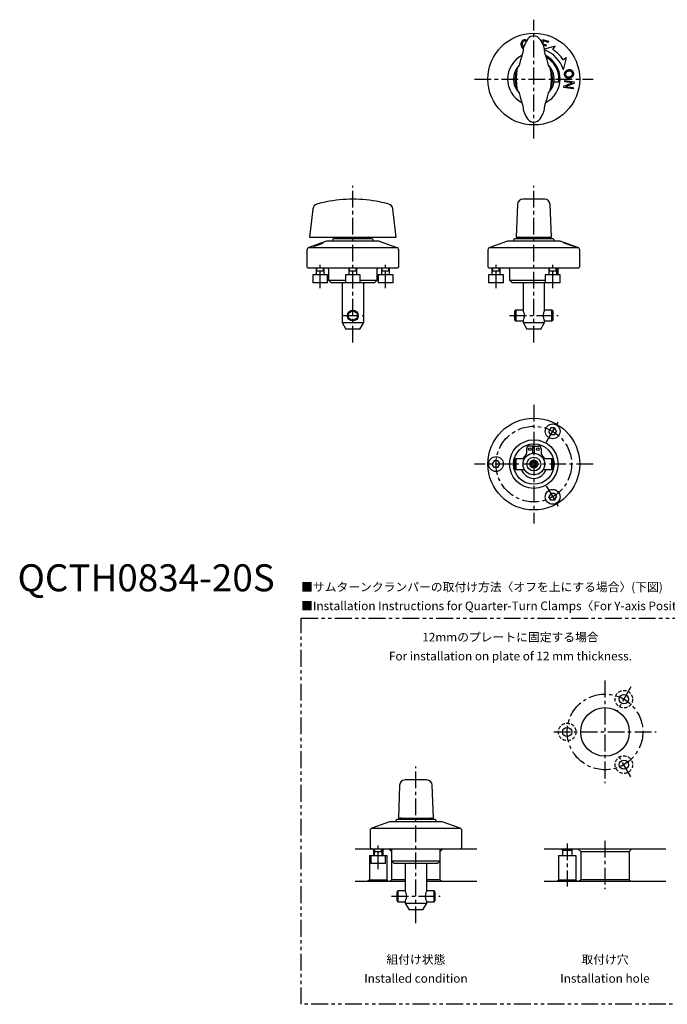
# Model space of a CAD drawing. Extents: x 1 to 509, y -153 to 212.
# Drawn here: x 1 to 241, y -153 to 212 of the extents above; entities that cross this region are included whole.
import ezdxf
from ezdxf.enums import TextEntityAlignment as Align

# ---------------------------------------------------------------- set-up
doc = ezdxf.new("R2010")
doc.units = 0
doc.header["$LTSCALE"] = 5
doc.header["$MEASUREMENT"] = 0
for name, pattern in [('CENTER', [2, 1.25, -0.25, 0.25, -0.25]), ('HIDDEN', [0.375, 0.25, -0.125]), ('PHANTOM', [2.5, 1.25, -0.25, 0.25, -0.25, 0.25, -0.25])]:
    doc.linetypes.add(name, pattern=pattern)
doc.layers.get('0').update_dxf_attribs({"linetype": 'CONTINUOUS'})
for name, color, linetype in [('1', 1, 'CENTER'), ('2', 2, 'HIDDEN'), ('3', 3, 'CONTINUOUS'), ('5', 3, 'PHANTOM')]:
    doc.layers.add(name, color=color, linetype=linetype)
doc.styles.get("Standard").update_dxf_attribs({"font": 'TXT', "bigfont": 'BIGFONT'})
doc.styles.add('Standard1', font='arial.ttf')

msp = doc.modelspace()

# ---------------------------------------------------------------- linework, layer by layer
for p, q in [((194.05, 203.46), (194.31, 204.36)), ((194.31, 204.36), (196.58, 203.71)), ((188.38, 203.68), (188.35, 203.7)), ((194.68, 203.84), (194.39, 202.83)), ((194.43, 202.74), (195.77, 202.36)), ((196.47, 203.32), (194.68, 203.84)), ((195.66, 201.97), (194.69, 202.25)), ((199.05, 201.87), (195.12, 200.82)), ((195.77, 202.36), (195.66, 201.97)), ((196.58, 203.71), (196.47, 203.32)), ((198.23, 200.62), (199.05, 201.87)), ((203.31, 197.62), (202.05, 196.8)), ((202.12, 193.17), (203.31, 197.62)), ((200.45, 188.72), (200.45, 189.72)), ((198.58, 188.72), (200.45, 188.72)), ((202.24, 186.61), (202.32, 187.11)), ((205.67, 186.06), (202.24, 186.61)), ((202.32, 187.11), (205.29, 188.29)), ((202.58, 188.72), (202.65, 189.2)), ((205.29, 188.29), (202.58, 188.72)), ((202.65, 189.2), (206.09, 188.65)), ((206, 188.13), (203.04, 186.97)), ((203.04, 186.97), (205.75, 186.54)), ((205.75, 186.54), (205.67, 186.06)), ((206.09, 188.65), (206, 188.13)), ((185.12, 143.29), (184.65, 131.12)), ((195.17, 145.22), (187.12, 145.22)), ((197.65, 131.12), (197.18, 143.29)), ((114.4, 129.72), (107.81, 127.32)), ((108.15, 131.12), (140.15, 131.12)), ((133.9, 129.72), (114.4, 129.72)), ((117.15, 130.72), (116.65, 130.22)), ((116.65, 130.22), (116.65, 129.72)), ((117.15, 130.72), (131.15, 130.72)), ((131.65, 130.22), (131.15, 130.72)), ((131.65, 129.72), (131.65, 130.22)), ((133.9, 129.72), (140.49, 127.32)), ((181.4, 129.72), (174.81, 127.32)), ((200.9, 129.72), (181.4, 129.72)), ((184.15, 130.72), (183.65, 130.22)), ((183.65, 130.22), (183.65, 129.72)), ((184.15, 130.72), (198.15, 130.72)), ((184.65, 131.12), (197.65, 131.12)), ((198.65, 130.22), (198.15, 130.72)), ((198.65, 129.72), (198.65, 130.22)), ((207.49, 127.32), (200.9, 129.72)), ((202.24, 129.07), (202.32, 129.09)), ((205.67, 127.81), (202.24, 129.07)), ((202.32, 129.09), (205.29, 128.09)), ((202.58, 129.09), (202.65, 129.07)), ((205.29, 128.09), (202.58, 129.09)), ((202.65, 129.07), (206.09, 127.81)), ((203.04, 128.82), (205.75, 127.83)), ((206, 127.83), (203.04, 128.82)), ((205.75, 127.83), (205.67, 127.81)), ((206.09, 127.81), (206, 127.83)), ((107.15, 126.38), (107.15, 120.22)), ((107.81, 127.32), (140.49, 127.32)), ((141.15, 120.22), (141.15, 126.38)), ((174.15, 126.38), (174.15, 120.22)), ((174.81, 127.32), (207.49, 127.32)), ((208.15, 120.22), (208.15, 126.38)), ((107.15, 120.22), (107.65, 119.72)), ((140.65, 119.72), (107.65, 119.72)), ((109.27, 117.22), (109.27, 114.22)), ((114.77, 117.22), (109.27, 117.22)), ((110.52, 119.72), (110.52, 117.22)), ((110.52, 118.72), (113.52, 118.72)), ((113.52, 117.22), (113.52, 119.72)), ((114.77, 114.22), (114.77, 117.22)), ((115.15, 119.32), (115.15, 115.22)), ((121.4, 117.22), (121.4, 114.22)), ((126.9, 117.22), (121.4, 117.22)), ((122.65, 119.72), (122.65, 117.22)), ((122.65, 118.72), (125.65, 118.72)), ((125.65, 117.22), (125.65, 119.72)), ((126.9, 114.22), (126.9, 117.22)), ((133.15, 115.22), (133.15, 119.32)), ((133.52, 117.22), (133.52, 114.22)), ((139.02, 117.22), (133.52, 117.22)), ((134.77, 119.72), (134.77, 117.22)), ((134.77, 118.72), (137.77, 118.72)), ((137.77, 117.22), (137.77, 119.72)), ((139.02, 114.22), (139.02, 117.22)), ((140.65, 119.72), (141.15, 120.22)), ((174.15, 120.22), (174.65, 119.72)), ((174.4, 117.22), (174.4, 114.22)), ((179.9, 117.22), (174.4, 117.22)), ((207.65, 119.72), (174.65, 119.72)), ((175.65, 119.72), (175.65, 117.22)), ((175.65, 118.72), (178.65, 118.72)), ((178.65, 117.22), (178.65, 119.72)), ((179.9, 114.22), (179.9, 117.22)), ((182.15, 119.32), (182.15, 115.22)), ((195.4, 117.22), (195.4, 114.22)), ((200.9, 117.22), (195.4, 117.22)), ((196.65, 119.72), (196.65, 117.22)), ((196.65, 118.72), (199.65, 118.72)), ((199.65, 117.22), (199.65, 119.72)), ((200.15, 117.22), (200.15, 119.32)), ((200.9, 114.22), (200.9, 117.22)), ((207.65, 119.72), (208.15, 120.22)), ((114.77, 114.22), (109.27, 114.22)), ((115.15, 115.22), (116.15, 114.22)), ((115.15, 115.22), (121.4, 115.22)), ((132.15, 114.22), (116.15, 114.22)), ((120.15, 114.22), (120.15, 99.62)), ((126.9, 115.22), (133.15, 115.22)), ((128.15, 99.62), (128.15, 114.22)), ((132.15, 114.22), (133.15, 115.22)), ((139.02, 114.22), (133.52, 114.22)), ((179.9, 114.22), (174.4, 114.22)), ((182.15, 115.22), (183.15, 114.22)), ((182.15, 115.22), (195.4, 115.22)), ((195.4, 114.22), (183.15, 114.22)), ((187.15, 114.22), (187.15, 104.12)), ((195.15, 104.12), (195.15, 114.22)), ((200.9, 114.22), (195.4, 114.22)), ((184.45, 104.12), (184.15, 103.82)), ((184.15, 100.42), (184.15, 103.82)), ((187.15, 104.12), (184.45, 104.12)), ((184.45, 104.12), (184.45, 100.12)), ((197.85, 104.12), (195.15, 104.12)), ((198.15, 103.82), (197.85, 104.12)), ((197.85, 100.12), (197.85, 104.12)), ((198.15, 103.82), (198.15, 100.42)), ((120.15, 99.62), (121.59, 97.12)), ((120.15, 99.62), (128.15, 99.62)), ((126.71, 97.12), (128.15, 99.62)), ((184.15, 100.42), (184.45, 100.12)), ((184.45, 100.12), (187.15, 100.12)), ((187.15, 100.12), (187.15, 99.62)), ((187.15, 99.62), (188.59, 97.12)), ((187.15, 99.62), (195.15, 99.62)), ((193.71, 97.12), (195.15, 99.62)), ((195.15, 99.62), (195.15, 100.12)), ((195.15, 100.12), (197.85, 100.12)), ((197.85, 100.12), (198.15, 100.42)), ((126.71, 97.12), (121.59, 97.12)), ((193.71, 97.12), (188.59, 97.12)), ((197.43, 60.49), (196.71, 59.24)), ((197.43, 57.99), (196.71, 59.24)), ((198.87, 60.49), (197.43, 60.49)), ((198.87, 60.49), (199.59, 59.24)), ((198.87, 57.99), (199.59, 59.24)), ((198.87, 57.99), (197.43, 57.99)), ((188.44, 52.8), (188.44, 51.07)), ((190.84, 53.8), (189.44, 53.8)), ((190.84, 51.1), (190.84, 53.8)), ((191.46, 51.1), (191.46, 53.8)), ((191.46, 53.8), (192.86, 53.8)), ((193.86, 52.8), (193.86, 51.07)), ((176.43, 48.37), (175.71, 47.12)), ((177.87, 48.37), (176.43, 48.37)), ((177.87, 48.37), (178.59, 47.12)), ((184.45, 49.12), (184.15, 48.82)), ((184.15, 45.42), (184.15, 48.82)), ((187.68, 49.12), (184.45, 49.12)), ((184.45, 49.12), (184.45, 45.12)), ((190.4, 47.55), (191.15, 47.98)), ((190.4, 46.68), (190.4, 47.55)), ((191.9, 47.55), (191.15, 47.98)), ((191.9, 46.68), (191.9, 47.55)), ((197.85, 49.12), (194.61, 49.12)), ((198.15, 48.82), (197.85, 49.12)), ((197.85, 45.12), (197.85, 49.12)), ((198.15, 48.82), (198.15, 45.42)), ((176.43, 45.87), (175.71, 47.12)), ((177.87, 45.87), (176.43, 45.87)), ((177.87, 45.87), (178.59, 47.12)), ((184.15, 45.42), (184.45, 45.12)), ((184.45, 45.12), (187.68, 45.12)), ((190.4, 46.68), (191.15, 46.25)), ((191.9, 46.68), (191.15, 46.25)), ((194.61, 45.12), (197.85, 45.12)), ((197.85, 45.12), (198.15, 45.42)), ((197.43, 36.24), (196.71, 34.99)), ((197.43, 33.74), (196.71, 34.99)), ((198.87, 36.24), (197.43, 36.24)), ((198.87, 33.74), (197.43, 33.74)), ((198.87, 36.24), (199.59, 34.99)), ((198.87, 33.74), (199.59, 34.99)), ((141.47, -71.8), (141, -83.97)), ((151.52, -69.87), (143.48, -69.87)), ((154, -83.97), (153.53, -71.8)), ((137.75, -85.37), (131.16, -87.77)), ((157.25, -85.37), (137.75, -85.37)), ((140.5, -84.37), (140, -84.87)), ((140, -84.87), (140, -85.37)), ((140.5, -84.37), (154.5, -84.37)), ((141, -83.97), (154, -83.97)), ((155, -84.87), (154.5, -84.37)), ((155, -85.37), (155, -84.87)), ((163.84, -87.77), (157.25, -85.37)), ((130.5, -88.71), (130.5, -94.87)), ((131.16, -87.77), (163.84, -87.77)), ((164.5, -94.87), (164.5, -88.71)), ((125, -95.37), (170, -95.37)), ((130.25, -97.87), (136.75, -97.87)), ((130.25, -97.87), (130.25, -106.87)), ((130.5, -94.87), (131, -95.37)), ((130.75, -97.87), (130.75, -100.87)), ((131.8, -95.87), (131.3, -95.37)), ((131.8, -95.87), (131.8, -97.87)), ((131.8, -95.87), (132, -95.87)), ((132, -95.37), (132, -97.87)), ((132, -96.37), (135, -96.37)), ((135, -97.87), (135, -95.37)), ((135, -95.87), (135.2, -95.87)), ((135.2, -95.87), (135.7, -95.37)), ((135.2, -95.87), (135.2, -97.87)), ((136.25, -100.87), (136.25, -97.87)), ((136.75, -97.87), (136.75, -106.87)), ((138.5, -96.37), (137.5, -95.37)), ((138.5, -95.77), (138.5, -106.87)), ((156.5, -96.37), (157.5, -95.37)), ((156.5, -106.87), (156.5, -95.77)), ((164, -95.37), (164.5, -94.87)), ((195, -95.37), (240, -95.37)), ((200.25, -97.87), (206.75, -97.87)), ((200.25, -97.87), (200.25, -106.87)), ((201.8, -95.87), (201.3, -95.37)), ((201.8, -95.87), (201.8, -97.87)), ((201.8, -95.87), (205.2, -95.87)), ((205.2, -95.87), (205.7, -95.37)), ((205.2, -95.87), (205.2, -97.87)), ((206.75, -97.87), (206.75, -106.87)), ((208.5, -96.37), (207.5, -95.37)), ((208.5, -96.37), (208.5, -106.87)), ((208.5, -96.37), (226.5, -96.37)), ((226.5, -96.37), (227.5, -95.37)), ((226.5, -96.37), (226.5, -106.87)), ((136.25, -100.87), (130.75, -100.87)), ((138.5, -99.87), (139.5, -100.87)), ((138.5, -99.87), (156.5, -99.87)), ((155.5, -100.87), (139.5, -100.87)), ((143.5, -100.87), (143.5, -110.97)), ((151.5, -110.97), (151.5, -100.87)), ((156.5, -99.87), (155.5, -100.87)), ((125, -107.37), (143.5, -107.37)), ((130.25, -106.87), (129.75, -107.37)), ((130.25, -106.87), (136.75, -106.87)), ((136.75, -106.87), (137.25, -107.37)), ((138.5, -106.87), (138, -107.37)), ((143.5, -106.87), (138.5, -106.87)), ((156.5, -106.87), (151.5, -106.87)), ((151.5, -107.37), (170, -107.37)), ((156.5, -106.87), (157, -107.37)), ((195, -107.37), (240, -107.37)), ((200.25, -106.87), (199.75, -107.37)), ((200.25, -106.87), (206.75, -106.87)), ((206.75, -106.87), (207.25, -107.37)), ((208.5, -106.87), (208, -107.37)), ((226.5, -106.87), (208.5, -106.87)), ((226.5, -106.87), (227, -107.37)), ((140.8, -110.97), (140.5, -111.27)), ((140.5, -114.67), (140.5, -111.27)), ((143.5, -110.97), (140.8, -110.97)), ((140.8, -110.97), (140.8, -114.97)), ((154.2, -110.97), (151.5, -110.97)), ((154.5, -111.27), (154.2, -110.97)), ((154.2, -114.97), (154.2, -110.97)), ((154.5, -111.27), (154.5, -114.67)), ((140.5, -114.67), (140.8, -114.97)), ((140.8, -114.97), (143.5, -114.97)), ((143.5, -114.97), (143.5, -115.47)), ((143.5, -115.47), (144.94, -117.97)), ((143.5, -115.47), (151.5, -115.47)), ((150.06, -117.97), (151.5, -115.47)), ((151.5, -115.47), (151.5, -114.97)), ((151.5, -114.97), (154.2, -114.97)), ((154.2, -114.97), (154.5, -114.67)), ((150.06, -117.97), (144.94, -117.97))]:
    msp.add_line(p, q)
at = {"flags": 128}
for points in [[(187.15, 200.55), (187.06, 199.62), (186.86, 198.9)], [(195.39, 199), (195.23, 199.57), (195.15, 200.45)], [(186.86, 180.53), (187.06, 179.82), (187.15, 178.88)], [(195.15, 178.98), (195.23, 179.86), (195.39, 180.43)], [(109.37, 141.71), (108.86, 137.28), (108.15, 131.12)], [(140.15, 131.12), (139.44, 137.28), (138.93, 141.71)], [(109.67, 127.83), (109.62, 127.84), (109.66, 127.89), (109.83, 127.97)], [(110.17, 128.08), (110.03, 128), (110.01, 127.98), (110.04, 127.97)], [(112.59, 128.86), (112.73, 128.94), (112.75, 128.97), (112.72, 128.98)], [(113.1, 129.12), (113.14, 129.11), (113.1, 129.05), (112.93, 128.95)], [(187.15, 100.12), (187.15, 100.12), (187.17, 100.16), (187.21, 100.25), (187.27, 100.37), (187.34, 100.54), (187.43, 100.76), (187.52, 101.02), (187.6, 101.33), (187.66, 101.67), (187.68, 101.99), (187.68, 102.33), (187.65, 102.61), (187.6, 102.89), (187.53, 103.16), (187.45, 103.4), (187.36, 103.64), (187.28, 103.84), (187.21, 103.99), (187.16, 104.08), (187.15, 104.12), (187.15, 104.11)], [(195.15, 104.11), (195.15, 104.11), (195.13, 104.07), (195.09, 103.99), (195.03, 103.86), (194.95, 103.69), (194.87, 103.47), (194.78, 103.21), (194.7, 102.9), (194.64, 102.56), (194.62, 102.24), (194.62, 101.9), (194.65, 101.62), (194.7, 101.34), (194.77, 101.07), (194.84, 100.83), (194.93, 100.59), (195.02, 100.39), (195.09, 100.24), (195.13, 100.15), (195.15, 100.12), (195.15, 100.12)], [(143.5, -114.97), (143.5, -114.97), (143.52, -114.93), (143.56, -114.84), (143.62, -114.72), (143.7, -114.55), (143.78, -114.33), (143.87, -114.07), (143.95, -113.76), (144.01, -113.42), (144.03, -113.1), (144.03, -112.76), (144, -112.47), (143.95, -112.2), (143.88, -111.93), (143.8, -111.69), (143.72, -111.45), (143.63, -111.25), (143.56, -111.1), (143.52, -111.01), (143.5, -110.97), (143.5, -110.98)], [(151.5, -110.98), (151.5, -110.98), (151.48, -111.02), (151.44, -111.1), (151.38, -111.23), (151.3, -111.4), (151.22, -111.62), (151.13, -111.88), (151.05, -112.19), (150.99, -112.53), (150.97, -112.85), (150.97, -113.19), (151, -113.47), (151.05, -113.75), (151.12, -114.02), (151.2, -114.26), (151.28, -114.5), (151.37, -114.7), (151.44, -114.84), (151.48, -114.94), (151.5, -114.97), (151.5, -114.97)]]:
    msp.add_lwpolyline(points, dxfattribs=at)
for centre, radius in [((191.15, 189.72), 17), ((124.15, 102.12), 2), ((124.15, 102.12), 1.7), ((191.15, 47.12), 17), ((198.15, 59.24), 2.75), ((191.15, 47.12), 9), ((191.15, 47.12), 7.5), ((191.15, 47.12), 4), ((189.64, 52.6), 0.5), ((192.66, 52.6), 0.5), ((177.15, 47.12), 2.75), ((191.15, 47.12), 2.56), ((191.15, 47.12), 1.5), ((191.15, 47.12), 1.23), ((198.15, 34.99), 2.75), ((224.5, -39.97), 1.7), ((217.5, -52.09), 9), ((203.5, -52.09), 1.7), ((224.5, -64.22), 1.7)]:
    msp.add_circle(centre, radius)
for centre, radius, start, end in [((187.88, 202.83), 1.42, 59.7981, 104.9659), ((212.65, 189.72), 28, 147.8327, 153.6157), ((191.14, 202.96), 2.75, 31.6499, 142.9337), ((169.65, 189.72), 28, 26.3843, 31.6499), ((188.21, 202.65), 1.82, 151.0645, 197.1605), ((188.22, 202.44), 1.79, 190.7218, 234.8452), ((187.84, 202.82), 1.42, 103.176, 149.7195), ((188.32, 202.71), 1.46, 153.5578, 199.0619), ((188.35, 202.43), 1.42, 188.163, 222.4941), ((187.85, 202.9), 0.951, 104.4662, 151.2338), ((191.15, 200.38), 4, 153.6157, 177.5995), ((187.84, 202.89), 0.958, 57.1958, 103.5609), ((191.15, 200.38), 4, 0.9374, 26.3843), ((191.15, 189.72), 13, 33.018, 56.982), ((191.15, 189.72), 9.75, 117.1483, 242.8402), ((240.66, 181.28), 56.61, 161.8701, 166.1963), ((191.15, 189.72), 11.5, 17.5, 69.6547), ((135.94, 179.32), 62.63, 14.2747, 18.3087), ((191.15, 189.72), 9.75, 297.0821, 62.9131), ((191.15, 189.72), 9.3, 0, 60.1185), ((191.15, 189.72), 7.5, 136.4874, 223.5801), ((188.78, 192.26), 4, 140.7113, 173.9202), ((191.15, 189.72), 7.5, 316.645, 43.3215), ((193.51, 192.26), 4, 6.0798, 38.8383), ((191.15, 189.72), 7, 154.9781, 205.0219), ((212.65, 189.72), 28, 173.9202, 186.0798), ((169.65, 189.72), 28, 353.9202, 6.0798), ((191.15, 189.72), 7, 334.9781, 25.0219), ((203.84, 191.57), 1.42, 142.8085, 189.1004), ((203.84, 191.53), 1.42, 187.423, 233.8979), ((204.13, 191.29), 1.83, 95.2792, 141.2242), ((203.76, 191.53), 0.96, 141.3455, 187.5941), ((203.75, 191.54), 0.949, 188.6886, 235.5277), ((204.04, 191.88), 1.82, 235.3024, 281.3087), ((204.12, 191.15), 1.47, 93.568, 138.6424), ((203.99, 192.01), 1.47, 237.9111, 283.1142), ((204.32, 191.32), 1.82, 55.263, 101.3827), ((204.36, 191.2), 1.46, 57.7345, 103.3034), ((204.24, 192.03), 1.46, 273.2648, 318.9121), ((204.21, 191.93), 1.85, 275.6435, 320.9703), ((204.6, 191.65), 0.952, 8.7273, 55.3923), ((204.59, 191.67), 0.961, 321.4357, 7.6138), ((204.52, 191.67), 1.42, 7.4038, 53.944), ((204.52, 191.63), 1.42, 322.695, 9.1207), ((188.78, 187.17), 4, 186.0798, 219.4411), ((193.51, 187.17), 4, 321.0886, 353.9202), ((235.2, 196.53), 50.91, 193.5103, 198.3098), ((135.08, 200.32), 63.5, 341.7469, 345.7206), ((191.15, 179.05), 4, 182.3983, 206.3843), ((191.15, 179.05), 4, 333.6157, 359.1036), ((212.65, 189.72), 28, 206.3843, 212.1673), ((169.65, 189.72), 28, 328.3501, 333.6157), ((191.14, 176.47), 2.75, 217.0663, 328.3501), ((111.38, 141.46), 2.02, 105.6628, 172.9572), ((124.15, 95.2), 50.02, 101.3384, 105.4451), ((124.15, 95.2), 50.01, 78.6647, 101.3353), ((124.15, 95.22), 50, 74.5469, 78.6622), ((136.92, 141.46), 2.02, 7.0541, 74.1228), ((187.11, 143.22), 2, 89.6846, 178.0293), ((195.19, 143.22), 2, 1.9987, 90.3356), ((109.25, 131.41), 3.6, 276.5964, 287.4435), ((117.66, 109.98), 19.62, 109.8062, 113.5225), ((109.77, 130.24), 2.29, 276.7711, 288.6899), ((116.26, 114.2), 15.16, 109.794, 113.7058), ((105.53, 144.87), 17.56, 285.8668, 290.7463), ((105.88, 143.55), 16.15, 286.641, 290.8734), ((124.41, 92.93), 37.95, 108.3988, 110.6718), ((120.77, 103.03), 27.19, 108.2395, 110.7619), ((108.46, 137.44), 9.52, 289.4623, 295.7239), ((108.4, 137.94), 10.07, 289.4216, 296.734), ((113.03, 126.81), 2.18, 98.0037, 110.6158), ((113.55, 125.98), 3.17, 98.2532, 110.705), ((118.35, 130.12), 1, 53.1301, 90), ((119.55, 131.72), 1, 233.1301, 270), ((128.75, 131.72), 1, 270, 306.8699), ((129.95, 130.12), 1, 90, 126.8699), ((185.35, 130.12), 1, 53.1301, 90), ((186.55, 131.72), 1, 233.1301, 270), ((195.75, 131.72), 1, 270, 306.8699), ((196.95, 130.12), 1, 90, 126.8699), ((108.15, 126.38), 1, 110, 180), ((140.15, 126.38), 1, 0, 70), ((175.15, 126.38), 1, 110, 180), ((207.15, 126.38), 1, 0, 70), ((114.75, 119.32), 0.4, 0, 90), ((133.55, 119.32), 0.4, 90, 180), ((181.75, 119.32), 0.4, 0, 90), ((200.55, 119.32), 0.4, 90, 180), ((187.44, 51.07), 1, 309.7619, 0), ((189.44, 52.8), 1, 90, 180), ((192.86, 52.8), 1, 0, 90), ((194.86, 51.07), 1, 180, 230.2381), ((191.15, 46.62), 4.8, 129.7619, 148.6118), ((191.15, 46.62), 4.8, 31.3882, 50.2381), ((191.15, 46.62), 4.8, 198.21, 341.79), ((143.46, -71.87), 2, 89.6846, 178.0293), ((151.54, -71.87), 2, 1.9987, 90.3356), ((141.7, -84.97), 1, 53.1301, 90), ((142.9, -83.37), 1, 233.1301, 270), ((152.1, -83.37), 1, 270, 306.8699), ((153.3, -84.97), 1, 90, 126.8699), ((131.5, -88.71), 1, 110, 180), ((163.5, -88.71), 1, 0, 70), ((138.1, -95.77), 0.4, 0, 90), ((156.9, -95.77), 0.4, 90, 180)]:
    msp.add_arc(centre, radius, start, end)
at = {"layer": '1'}
for p, q in [((191.15, 167.72), (191.15, 211.72)), ((169.15, 189.72), (213.15, 189.72)), ((124.15, 92.12), (124.15, 150.22)), ((191.15, 92.12), (191.15, 150.22)), ((112.02, 112.22), (112.02, 121.72)), ((136.27, 112.22), (136.27, 121.72)), ((177.15, 112.22), (177.15, 121.72)), ((198.15, 112.22), (198.15, 121.72)), ((120.15, 102.12), (128.15, 102.12)), ((182.15, 102.12), (200.15, 102.12)), ((191.15, 69.12), (191.15, 25.12)), ((195.77, 55.13), (200.52, 63.35)), ((213.15, 47.12), (169.15, 47.12)), ((195.77, 39.11), (200.52, 30.88)), ((217.5, -33.09), (217.5, -71.09)), ((227.12, -35.42), (221.87, -44.52)), ((198.5, -52.09), (236.5, -52.09)), ((227.12, -68.77), (221.87, -59.67)), ((147.5, -122.97), (147.5, -64.87)), ((133.5, -102.87), (133.5, -93.37)), ((203.5, -93.37), (203.5, -109.37)), ((217.5, -92.37), (217.5, -110.37)), ((138.5, -112.97), (156.5, -112.97))]:
    msp.add_line(p, q, dxfattribs=at)
for centre in [(191.15, 47.12), (217.5, -52.09)]:
    msp.add_circle(centre, 14, dxfattribs=at)
at = {"layer": '2'}
for centre in [(224.5, -39.97), (203.5, -52.09), (224.5, -64.22)]:
    msp.add_circle(centre, 3.25, dxfattribs=at)
at = {"layer": '3'}
for p, q in [((110.79, 118.72), (110.52, 118.25)), ((110.79, 118.72), (110.79, 119.72)), ((113.25, 118.72), (113.25, 119.72)), ((113.25, 118.72), (113.52, 118.25)), ((122.92, 118.72), (122.65, 118.25)), ((122.92, 118.72), (122.92, 119.72)), ((125.38, 118.72), (125.38, 119.72)), ((125.38, 118.72), (125.65, 118.25)), ((135.04, 118.72), (134.77, 118.25)), ((135.04, 118.72), (135.04, 119.72)), ((137.5, 118.72), (137.5, 119.72)), ((137.5, 118.72), (137.77, 118.25)), ((175.92, 118.72), (175.65, 118.25)), ((175.92, 118.72), (175.92, 119.72)), ((178.38, 118.72), (178.38, 119.72)), ((178.38, 118.72), (178.65, 118.25)), ((196.92, 118.72), (196.65, 118.25)), ((196.92, 118.72), (196.92, 119.72)), ((199.38, 118.72), (199.38, 119.72)), ((199.38, 118.72), (199.65, 118.25)), ((132.27, -96.37), (132, -96.84)), ((132.27, -96.37), (132.27, -95.37)), ((134.73, -96.37), (134.73, -95.37)), ((134.73, -96.37), (135, -96.84))]:
    msp.add_line(p, q, dxfattribs=at)
at = {"layer": '5'}
msp.add_lwpolyline([(105, -10), (415, -10), (415, -152.97), (105, -152.97)], close=True, dxfattribs=at)

# ---------------------------------------------------------------- texts
at = {"color": 3, "style": 'Standard1'}
msp.add_text('QCTH0834-20S', height=10, dxfattribs=at).set_placement((0, 0))
at = {"color": 3}
for s, p in [('■サムターンクランパーの取付け方法〈オフを上にする場合〉(下図)', (105, 0)), ('■Installation Instructions for Quarter-Turn Clamps〈For Y-axis Positioning of "OFF" Mark〉 (see diagram below)', (105, -7))]:
    msp.add_text(s, height=3.2, dxfattribs=at).set_placement(p)
for s, p in [('12mmのプレートに固定する場合', (182.5, -19.59)), ('For installation on plate of 12 mm thickness.', (182.5, -26.59))]:
    msp.add_text(s, height=3.2, dxfattribs=at).set_placement(p, align=Align.BOTTOM_CENTER)
for s, p in [('組付け状態', (147.5, -137.97)), ('取付け穴', (217.5, -137.97)), ('Installed condition', (147.5, -144.97)), ('Installation hole', (217.5, -144.97))]:
    msp.add_text(s, height=3.2, dxfattribs=at).set_placement(p, align=Align.CENTER)

doc.saveas('drawing.dxf')
